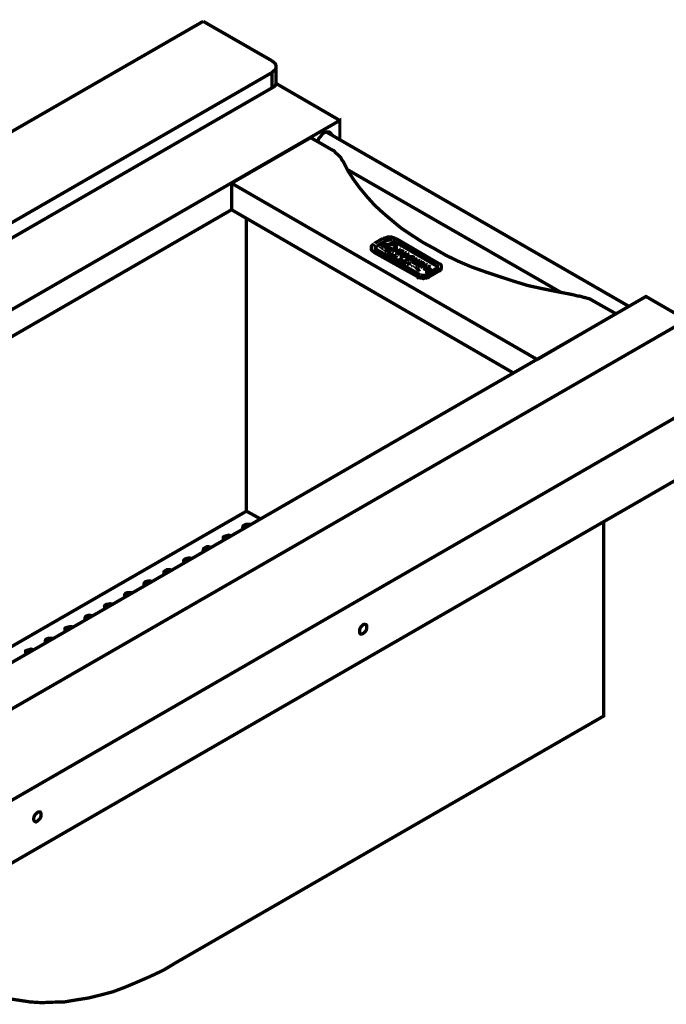
# Model space of a CAD drawing. Units: millimetres. Extents: x 2 to 428, y 2 to 277.
# Drawn here: x 326 to 375, y 129 to 204 of the extents above; entities that cross this region are included whole.
import ezdxf

# ---------------------------------------------------------------- set-up
doc = ezdxf.new("R2010")
doc.units = ezdxf.units.MM
doc.layers.add('P', color=7, linetype='Continuous')

msp = doc.modelspace()

# ---------------------------------------------------------------- linework, layer by layer
at = {"layer": 'P', "const_width": 0.25}
for points in [[(340.043, 203.764), (276.419, 167.093)], [(345.264, 200.766), (340.043, 203.764)], [(345.264, 199.884), (345.387, 200.007), (345.511, 200.113), (345.546, 200.201), (345.563, 200.36), (345.546, 200.466), (345.511, 200.554), (345.387, 200.66), (345.264, 200.766)], [(345.563, 199.143), (345.563, 200.36)], [(283.175, 164.042), (345.264, 199.884)], [(345.264, 198.72), (345.264, 199.884)], [(283.175, 162.86), (345.264, 198.72)], [(345.563, 199.143), (345.546, 199.002), (345.511, 198.896), (345.387, 198.79), (345.264, 198.72)], [(345.563, 199.055), (350.397, 196.25)], [(286.808, 159.544), (350.397, 196.25), (350.397, 194.769)], [(365.354, 178.118), (342.194, 191.488), (348.192, 194.945), (349.603, 194.134)], [(348.721, 194.645), (348.809, 194.892), (348.968, 195.068), (349.091, 195.245), (349.268, 195.351), (349.426, 195.368), (349.603, 195.368), (349.691, 195.298), (349.779, 195.192), (349.797, 195.121)], [(372.322, 182.139), (349.391, 195.368)], [(350.661, 193.128), (350.555, 193.252), (350.485, 193.41), (350.379, 193.534), (350.22, 193.675), (350.097, 193.781), (349.956, 193.94), (349.779, 194.028), (349.603, 194.134)], [(368.124, 183.021), (366.942, 183.25), (365.795, 183.48), (364.649, 183.727), (363.555, 184.062), (362.479, 184.415), (361.421, 184.767), (360.38, 185.138), (359.392, 185.561), (358.44, 186.02), (357.558, 186.531), (356.676, 187.008), (355.865, 187.537), (355.071, 188.066), (354.365, 188.648), (353.66, 189.248), (353.025, 189.83), (352.443, 190.482), (351.913, 191.117), (351.437, 191.77), (351.014, 192.423), (350.661, 193.128)], [(350.926, 192.546), (367.171, 183.198)], [(342.194, 191.488), (342.194, 189.477)], [(296.827, 163.266), (342.194, 189.477)], [(296.827, 163.266), (342.194, 189.477)], [(342.194, 189.477), (363.555, 177.094)], [(343.323, 166.617), (343.323, 188.824)], [(353.677, 187.307), (352.954, 186.884)], [(354.63, 187.307), (354.542, 187.325), (354.436, 187.36), (354.277, 187.413), (354.189, 187.413), (354.03, 187.413), (353.907, 187.36), (353.801, 187.325), (353.677, 187.307)], [(357.911, 185.385), (354.63, 187.307)], [(352.954, 186.884), (352.866, 186.796), (352.795, 186.725), (352.778, 186.655), (352.778, 186.531), (352.795, 186.443), (352.866, 186.373), (352.954, 186.355)], [(352.778, 186.549), (352.778, 186.478), (352.795, 186.425), (352.866, 186.355), (352.954, 186.267)], [(353.977, 186.249), (354.101, 186.178), (354.013, 186.249)], [(353.148, 186.725), (353.042, 186.619)], [(353.201, 186.443), (353.131, 186.531), (353.095, 186.602), (353.131, 186.655), (353.201, 186.708)], [(353.201, 186.443), (353.131, 186.478), (353.095, 186.549), (353.095, 186.619), (353.131, 186.708), (353.201, 186.725)], [(353.201, 186.725), (353.924, 187.149)], [(353.201, 186.708), (353.924, 187.149)], [(353.624, 186.884), (353.554, 186.796), (353.624, 186.725), (353.73, 186.708), (353.801, 186.725)], [(353.624, 186.831), (353.554, 186.796)], [(353.854, 186.725), (353.924, 186.796), (353.854, 186.884), (353.801, 186.902), (353.73, 186.902), (353.66, 186.902)], [(353.907, 186.796), (353.801, 186.884), (353.73, 186.884), (353.66, 186.884)], [(354.559, 186.478), (354.683, 186.549), (354.683, 186.655), (354.683, 186.778), (354.559, 186.831), (354.436, 186.884), (354.277, 186.902), (354.154, 186.884), (354.013, 186.831), (353.907, 186.778), (353.854, 186.655), (353.907, 186.549), (354.013, 186.478), (354.154, 186.443), (354.277, 186.425), (354.436, 186.443), (354.559, 186.478)], [(353.854, 186.619), (353.907, 186.549), (354.013, 186.443), (354.154, 186.425), (354.277, 186.425), (354.436, 186.425), (354.559, 186.443)], [(354.542, 186.531), (354.436, 186.478), (354.277, 186.443), (354.154, 186.478), (354.03, 186.531), (353.977, 186.602), (353.924, 186.655), (353.977, 186.725), (354.03, 186.796), (354.154, 186.831), (354.277, 186.884), (354.436, 186.831), (354.542, 186.796), (354.612, 186.725), (354.63, 186.655), (354.612, 186.602), (354.542, 186.531)], [(353.924, 187.149), (354.03, 187.237), (354.101, 187.237), (354.189, 187.237), (354.277, 187.237), (354.365, 187.184)], [(353.924, 187.149), (354.013, 187.149), (354.101, 187.184), (354.189, 187.184), (354.277, 187.184), (354.365, 187.149)], [(354.259, 186.478), (354.383, 186.478), (354.506, 186.531), (354.559, 186.602), (354.612, 186.655), (354.559, 186.725), (354.506, 186.796), (354.383, 186.831), (354.277, 186.831), (354.154, 186.831), (354.03, 186.796), (353.977, 186.725), (353.977, 186.655)], [(354.03, 186.778), (353.977, 186.708)], [(353.977, 186.655), (354.259, 186.655)], [(353.977, 186.619), (354.259, 186.619)], [(354.259, 186.655), (354.259, 186.478)], [(354.383, 187.149), (357.717, 185.297)], [(354.383, 187.149), (357.681, 185.244)], [(354.506, 186.531), (354.559, 186.549), (354.612, 186.619)], [(354.806, 186.549), (354.506, 186.373)], [(354.63, 186.655), (354.542, 186.778)], [(354.559, 186.443), (354.683, 186.549), (354.683, 186.619)], [(352.954, 186.355), (356.27, 184.432)], [(352.954, 186.267), (352.954, 186.355)], [(352.954, 186.267), (356.27, 184.415)], [(356.482, 184.538), (353.201, 186.443)], [(356.482, 184.538), (353.201, 186.443)], [(353.924, 186.443), (353.748, 186.355)], [(353.801, 186.302), (353.854, 186.355), (353.924, 186.302)], [(353.801, 186.355), (353.854, 186.373)], [(353.854, 186.373), (353.924, 186.355)], [(353.977, 186.355), (353.907, 186.373)], [(353.924, 186.355), (353.907, 186.267)], [(354.03, 186.373), (353.924, 186.443)], [(353.924, 186.425), (354.013, 186.373)], [(353.924, 186.425), (354.013, 186.355)], [(353.924, 186.249), (353.977, 186.302)], [(354.101, 186.355), (353.977, 186.249)], [(353.977, 186.196), (354.101, 186.126)], [(354.03, 186.267), (354.154, 186.196)], [(354.03, 186.249), (354.154, 186.196)], [(354.189, 186.196), (354.083, 186.267)], [(354.259, 186.249), (354.101, 186.355)], [(354.101, 186.302), (354.259, 186.249)], [(354.101, 186.267), (354.259, 186.196)], [(354.277, 186.249), (354.207, 186.09)], [(354.259, 186.09), (354.33, 186.196)], [(354.259, 186.09), (354.33, 186.196)], [(354.259, 186.073), (354.453, 186.126)], [(354.436, 186.126), (354.259, 186.09)], [(354.259, 186.073), (354.453, 186.09)], [(354.383, 186.073), (354.453, 186.02)], [(354.383, 186.02), (354.453, 186.002)], [(354.63, 186.02), (354.436, 185.949)], [(354.453, 186.355), (354.542, 186.267)], [(354.453, 186.355), (354.542, 186.302)], [(354.506, 185.949), (354.559, 185.914)], [(354.506, 185.949), (354.612, 185.914)], [(354.542, 185.949), (354.683, 186.002)], [(354.542, 185.949), (354.63, 186.002)], [(354.612, 185.914), (354.542, 185.949)], [(354.559, 186.355), (354.683, 186.373)], [(354.559, 186.302), (354.683, 186.355)], [(354.612, 185.843), (354.683, 186.002)], [(354.612, 185.896), (354.683, 186.002)], [(354.683, 186.002), (354.612, 185.914)], [(354.718, 186.302), (354.63, 186.267)], [(354.63, 186.267), (354.736, 186.196)], [(354.63, 186.249), (354.736, 186.178)], [(354.683, 186.373), (354.718, 186.302)], [(354.683, 185.896), (354.736, 185.843)], [(354.683, 185.843), (354.736, 185.826)], [(354.806, 186.443), (354.736, 186.425), (354.806, 186.443)], [(354.736, 186.196), (354.789, 186.267)], [(354.789, 186.267), (354.806, 186.355)], [(354.789, 186.196), (354.806, 186.126), (354.894, 186.073)], [(354.806, 186.302), (354.894, 186.355), (354.965, 186.373)], [(354.806, 186.355), (354.894, 186.355)], [(354.894, 186.302), (354.806, 186.267), (354.806, 186.196), (354.806, 186.126), (354.894, 186.09)], [(354.965, 186.478), (354.894, 186.531)], [(354.894, 186.373), (354.965, 186.425)], [(355.247, 186.302), (355.159, 186.355), (355.071, 186.373), (354.965, 186.355), (354.894, 186.302)], [(354.912, 186.249), (354.983, 186.196)], [(355.071, 186.126), (354.983, 186.126), (354.912, 186.178), (354.912, 186.249)], [(355.036, 186.126), (354.965, 186.196)], [(354.965, 186.073), (355.071, 186.126)], [(354.965, 186.073), (355.036, 186.02), (355.088, 186.002), (355.212, 186.002), (355.265, 185.949), (355.388, 186.002), (355.512, 186.02), (355.6, 186.073)], [(354.965, 186.02), (355.036, 186.002), (355.088, 185.949), (355.212, 185.949), (355.388, 185.949), (355.512, 186.002), (355.6, 186.02)], [(354.983, 186.267), (355.071, 186.302), (355.141, 186.267), (355.212, 186.249)], [(355.141, 186.249), (355.071, 186.249), (354.983, 186.267)], [(355.318, 186.249), (354.983, 186.073)], [(354.983, 186.073), (355.071, 186.09)], [(355.036, 186.178), (355.141, 186.249)], [(355.036, 186.126), (355.141, 186.196)], [(355.212, 186.196), (355.141, 186.249), (355.071, 186.267)], [(355.159, 186.073), (355.424, 186.196)], [(355.212, 186.196), (355.318, 186.267)], [(355.212, 186.178), (355.318, 186.249)], [(355.212, 186.073), (355.424, 186.178)], [(355.512, 186.178), (355.441, 186.09), (355.388, 186.073), (355.318, 186.02), (355.212, 186.02)], [(355.424, 186.196), (355.318, 186.267)], [(355.388, 185.826), (355.494, 185.738)], [(356.041, 185.843), (355.97, 185.896), (355.918, 185.914), (355.794, 185.914), (355.618, 185.914), (355.565, 185.896), (355.494, 185.896), (355.424, 185.826)], [(355.441, 186.002), (355.441, 185.914), (355.512, 185.914)], [(355.441, 185.914), (355.512, 185.896)], [(355.565, 185.914), (355.565, 186.002), (355.494, 186.002)], [(355.494, 185.738), (355.512, 185.826)], [(355.618, 186.09), (355.512, 186.178)], [(355.565, 185.826), (355.671, 185.738)], [(355.671, 185.843), (355.741, 185.843), (355.847, 185.843)], [(355.776, 185.773), (355.671, 185.843)], [(355.688, 185.667), (356.023, 185.843)], [(355.688, 185.649), (356.023, 185.826)], [(355.794, 185.826), (355.741, 185.843)], [(355.847, 185.843), (355.776, 185.773)], [(355.071, 185.773), (354.894, 185.667)], [(354.912, 185.649), (354.983, 185.72), (355.088, 185.649)], [(354.912, 185.667), (354.983, 185.72)], [(354.983, 185.72), (355.141, 185.649)], [(355.036, 185.738), (355.088, 185.773)], [(355.036, 185.72), (355.088, 185.738)], [(355.141, 185.667), (355.036, 185.738)], [(355.141, 185.649), (355.036, 185.596)], [(355.071, 185.561), (355.247, 185.667)], [(355.071, 185.596), (355.247, 185.667)], [(355.265, 185.667), (355.088, 185.561)], [(355.088, 185.561), (355.247, 185.473)], [(355.088, 185.561), (355.247, 185.491)], [(355.212, 185.72), (355.141, 185.667)], [(355.141, 185.561), (355.212, 185.596)], [(355.265, 185.491), (355.141, 185.561)], [(355.212, 185.596), (355.318, 185.543)], [(355.212, 185.561), (355.318, 185.543)], [(355.335, 185.561), (355.247, 185.596)], [(355.424, 185.561), (355.265, 185.667)], [(355.265, 185.649), (355.388, 185.561)], [(355.265, 185.649), (355.388, 185.561)], [(355.441, 185.561), (355.265, 185.473)], [(355.265, 185.473), (355.441, 185.367)], [(355.265, 185.473), (355.441, 185.385)], [(355.335, 185.473), (355.494, 185.543)], [(355.335, 185.473), (355.494, 185.543)], [(355.441, 185.385), (355.335, 185.473)], [(355.388, 185.773), (355.494, 185.72), (355.565, 185.773), (355.671, 185.738)], [(355.618, 185.473), (355.441, 185.367)], [(355.494, 185.314), (355.565, 185.385), (355.671, 185.314)], [(355.494, 185.367), (355.565, 185.385)], [(355.565, 185.385), (355.671, 185.314)], [(355.671, 185.738), (355.6, 185.72)], [(355.6, 185.72), (355.688, 185.649)], [(355.6, 185.667), (355.688, 185.596)], [(355.688, 185.367), (355.6, 185.385)], [(355.776, 185.367), (355.618, 185.473)], [(355.618, 185.42), (355.776, 185.367)], [(355.618, 185.42), (355.776, 185.367)], [(355.776, 185.244), (355.847, 185.297)], [(355.776, 185.208), (355.847, 185.244)], [(355.918, 185.649), (355.794, 185.561)], [(355.847, 185.561), (355.918, 185.543)], [(355.847, 185.543), (355.918, 185.491), (355.97, 185.473)], [(355.97, 185.667), (355.97, 185.738), (355.865, 185.738), (355.865, 185.667), (355.953, 185.667)], [(355.865, 185.667), (355.953, 185.649)], [(355.953, 185.561), (355.918, 185.649)], [(355.918, 185.491), (356.023, 185.491)], [(356.023, 185.596), (355.953, 185.561)], [(356.023, 185.191), (355.953, 185.138)], [(356.023, 185.667), (356.023, 185.596)], [(356.323, 185.649), (356.023, 185.473)], [(356.023, 185.491), (356.094, 185.543), (356.147, 185.561), (356.147, 185.649)], [(356.023, 185.42), (356.094, 185.385), (356.217, 185.473)], [(356.023, 185.473), (356.094, 185.385)], [(356.27, 185.72), (356.2, 185.738), (356.129, 185.738), (356.041, 185.738)], [(356.094, 185.42), (356.217, 185.491)], [(356.27, 185.12), (356.094, 185.014)], [(356.147, 185.12), (356.094, 185.067)], [(356.129, 185.667), (356.2, 185.667)], [(356.2, 185.649), (356.129, 185.649)], [(356.129, 184.961), (356.27, 185.067)], [(356.147, 185.367), (356.27, 185.297), (356.394, 185.385)], [(356.147, 185.367), (356.27, 185.314)], [(356.306, 185.42), (356.2, 185.367)], [(356.27, 185.067), (356.2, 184.961)], [(356.217, 185.649), (356.306, 185.72)], [(356.217, 185.596), (356.306, 185.667)], [(356.217, 185.491), (356.306, 185.42)], [(356.217, 184.961), (356.306, 185.067)], [(356.27, 185.314), (356.57, 185.491)], [(356.306, 185.543), (356.394, 185.596)], [(356.376, 185.491), (356.306, 185.543)], [(356.447, 185.596), (356.323, 185.667)], [(356.323, 185.543), (356.394, 185.561)], [(356.447, 185.42), (356.394, 185.367), (356.376, 185.297), (356.447, 185.208)], [(356.5, 185.561), (356.376, 185.491)], [(356.376, 185.297), (356.394, 185.208), (356.482, 185.138)], [(356.835, 185.385), (356.747, 185.42), (356.676, 185.473), (356.57, 185.473), (356.482, 185.42)], [(356.623, 185.543), (356.5, 185.561)], [(356.5, 185.42), (356.57, 185.473)], [(356.5, 185.314), (356.57, 185.297)], [(356.658, 185.208), (356.57, 185.208), (356.5, 185.244), (356.5, 185.314)], [(356.623, 185.244), (356.553, 185.297)], [(356.553, 185.138), (356.658, 185.208)], [(356.553, 185.138), (356.658, 185.191)], [(356.57, 185.385), (356.658, 185.385), (356.729, 185.367), (356.799, 185.314)], [(356.676, 185.208), (356.623, 185.138), (356.658, 185.067)], [(356.676, 185.314), (356.623, 185.367)], [(356.623, 185.244), (356.729, 185.314)], [(356.623, 185.208), (356.729, 185.297)], [(356.623, 185.12), (356.658, 185.032)], [(356.799, 185.297), (356.729, 185.367), (356.658, 185.367)], [(356.905, 185.367), (356.676, 185.208)], [(356.729, 185.032), (356.799, 185.12)], [(356.747, 185.191), (356.976, 185.297)], [(356.747, 185.138), (356.976, 185.244)], [(356.976, 185.191), (356.747, 185.032)], [(356.747, 185.12), (356.747, 185.191)], [(356.799, 185.297), (356.905, 185.367)], [(356.835, 185.014), (356.923, 185.067)], [(357.011, 185.297), (356.905, 185.367)], [(356.923, 185.067), (357.011, 185.032)], [(357.011, 185.014), (357.099, 185.067)], [(357.258, 185.138), (357.188, 185.191), (357.099, 185.191), (357.029, 185.191)], [(357.029, 185.12), (357.099, 185.138), (357.188, 185.12)], [(357.188, 185.067), (357.099, 185.12), (357.029, 185.12)], [(357.099, 185.067), (357.029, 185.12)], [(357.188, 185.067), (357.276, 185.138)], [(357.188, 185.032), (357.276, 185.12)], [(357.681, 185.244), (357.734, 185.191), (357.787, 185.12), (357.734, 185.032), (357.681, 184.961)], [(357.717, 185.297), (357.787, 185.208), (357.787, 185.138), (357.787, 185.067), (357.717, 185.014)], [(357.911, 184.856), (357.981, 184.944), (358.069, 185.014), (358.087, 185.067), (358.087, 185.138), (358.087, 185.208), (358.069, 185.297), (357.981, 185.367), (357.911, 185.385)], [(358.087, 185.067), (358.087, 185.138)], [(356.129, 184.961), (356.217, 185.032)], [(356.217, 184.961), (356.306, 185.032)], [(356.447, 185.014), (356.217, 184.961)], [(356.217, 184.944), (356.394, 184.961)], [(356.217, 184.891), (356.323, 184.944)], [(356.394, 184.961), (356.27, 184.891)], [(356.27, 184.432), (356.323, 184.415), (356.482, 184.362), (356.57, 184.326), (356.729, 184.326), (356.835, 184.326), (356.976, 184.362), (357.082, 184.415), (357.188, 184.432)], [(356.27, 184.415), (356.323, 184.326), (356.482, 184.309), (356.57, 184.309), (356.729, 184.256), (356.835, 184.309), (356.976, 184.309), (357.082, 184.326), (357.188, 184.415)], [(356.306, 184.856), (356.482, 184.961)], [(356.306, 184.891), (356.482, 184.961)], [(356.923, 184.538), (356.835, 184.503), (356.729, 184.503), (356.658, 184.503), (356.57, 184.503), (356.5, 184.538)], [(356.729, 185.014), (356.835, 184.961), (356.923, 185.032), (357.011, 185.014)], [(356.729, 185.032), (356.835, 184.961)], [(357.681, 185.014), (356.923, 184.538)], [(357.717, 185.014), (356.923, 184.538)], [(357.258, 184.785), (357.329, 184.785), (357.329, 184.856), (357.258, 184.944), (357.152, 184.961), (357.082, 184.944), (357.011, 184.944), (356.976, 184.856), (356.976, 184.785), (357.082, 184.767), (357.152, 184.767), (357.258, 184.785)], [(357.011, 184.961), (357.099, 185.032)], [(357.011, 184.944), (357.011, 184.856)], [(357.329, 184.838), (357.258, 184.856), (357.152, 184.891), (357.082, 184.891), (357.011, 184.856)], [(357.188, 184.432), (357.911, 184.856)], [(357.188, 184.415), (357.911, 184.838)], [(357.911, 184.838), (357.981, 184.856), (358.069, 184.944), (358.087, 185.014)], [(309.986, 146.156), (373.592, 182.898), (376.643, 181.134)], [(369.905, 182.386), (369.729, 182.492), (369.535, 182.598), (369.323, 182.721), (369.111, 182.774), (368.847, 182.845), (368.618, 182.915), (368.353, 182.951), (368.124, 183.021)], [(371.316, 181.592), (369.905, 182.386)], [(377.225, 181.434), (315.119, 145.609)], [(365.354, 178.118), (371.316, 181.592)], [(320.34, 136.931), (320.34, 141.693), (383.963, 178.417)], [(320.34, 136.931), (383.963, 173.655)], [(317.147, 151.518), (343.323, 166.617)], [(344.382, 166.035), (343.323, 166.617)], [(370.381, 165.806), (370.381, 151.077), (337.979, 132.38)], [(343.676, 165.594), (343.447, 165.629), (343.323, 165.629), (343.165, 165.559), (343.076, 165.506), (343.041, 165.382), (343.076, 165.329)], [(343.341, 165.418), (343.165, 165.365), (343.076, 165.329)], [(342.159, 164.747), (341.983, 164.8), (341.806, 164.747), (341.665, 164.712), (341.577, 164.659), (341.559, 164.536), (341.577, 164.447)], [(341.859, 164.571), (341.806, 164.536), (341.665, 164.5), (341.577, 164.447)], [(340.678, 163.865), (340.448, 163.918), (340.325, 163.918), (340.166, 163.83), (340.078, 163.777), (340.043, 163.654), (340.078, 163.601)], [(340.342, 163.689), (340.166, 163.654), (340.078, 163.601)], [(339.196, 163.036), (339.108, 163.036), (338.984, 163.072), (338.808, 163.036), (338.667, 162.983), (338.578, 162.913), (338.561, 162.807), (338.578, 162.719)], [(338.861, 162.86), (338.808, 162.807), (338.667, 162.772), (338.578, 162.719)], [(337.679, 162.154), (337.45, 162.19), (337.326, 162.19), (337.167, 162.101), (337.079, 162.031), (337.079, 161.925), (337.079, 161.854)], [(337.344, 161.978), (337.167, 161.925), (337.097, 161.854)], [(336.197, 161.308), (336.109, 161.308), (335.986, 161.325), (335.809, 161.308), (335.686, 161.272), (335.58, 161.184), (335.562, 161.096), (335.58, 160.973)], [(334.68, 160.426), (334.451, 160.443), (334.328, 160.443), (334.169, 160.39), (334.098, 160.302), (334.081, 160.249), (334.098, 160.126)], [(335.862, 161.131), (335.686, 161.043), (335.58, 160.973)], [(334.345, 160.249), (334.169, 160.214), (334.098, 160.126)], [(333.199, 159.561), (332.987, 159.597), (332.846, 159.561), (332.687, 159.544), (332.581, 159.456), (332.564, 159.367), (332.581, 159.244)], [(332.863, 159.385), (332.687, 159.332), (332.581, 159.244)], [(331.682, 158.679), (331.505, 158.715), (331.329, 158.715), (331.17, 158.662), (331.1, 158.574), (331.082, 158.503), (331.1, 158.397)], [(331.399, 158.503), (331.329, 158.503), (331.17, 158.485), (331.1, 158.397)], [(330.2, 157.833), (329.988, 157.868), (329.847, 157.833), (329.688, 157.798), (329.583, 157.745), (329.565, 157.621), (329.583, 157.515)], [(329.865, 157.656), (329.688, 157.603), (329.636, 157.515)], [(352.16, 158.009), (352.266, 158.044), (352.39, 158.009), (352.425, 157.956), (352.443, 157.833), (352.425, 157.692), (352.39, 157.568), (352.266, 157.427), (352.16, 157.339), (352.072, 157.304), (351.966, 157.304), (351.896, 157.392), (351.896, 157.515), (351.896, 157.656), (351.966, 157.798), (352.072, 157.921), (352.16, 158.009)], [(328.701, 156.951), (328.63, 156.986), (328.507, 156.986), (328.33, 156.986), (328.172, 156.916), (328.101, 156.863), (328.083, 156.774), (328.101, 156.686)], [(328.401, 156.774), (328.33, 156.774), (328.172, 156.739), (328.101, 156.686)], [(327.201, 156.104), (326.99, 156.157), (326.849, 156.104), (326.69, 156.069), (326.584, 156.016), (326.584, 155.893), (326.584, 155.804)], [(326.866, 155.928), (326.69, 155.857), (326.637, 155.804)], [(327.466, 143.757), (327.572, 143.81), (327.695, 143.81), (327.748, 143.722), (327.748, 143.581), (327.748, 143.457), (327.695, 143.316), (327.572, 143.193), (327.466, 143.104), (327.378, 143.051), (327.272, 143.104), (327.219, 143.157), (327.201, 143.281), (327.219, 143.404), (327.272, 143.545), (327.378, 143.669), (327.466, 143.757)], [(325.332, 129.646), (326.143, 129.522), (326.937, 129.399), (327.801, 129.346), (328.63, 129.381), (329.512, 129.399), (330.447, 129.558), (331.347, 129.699), (332.281, 129.928), (333.216, 130.175), (334.151, 130.528), (335.104, 130.933), (336.038, 131.339), (337.044, 131.815), (337.979, 132.38)]]:
    msp.add_lwpolyline(points, dxfattribs=at)

doc.saveas('drawing.dxf')
